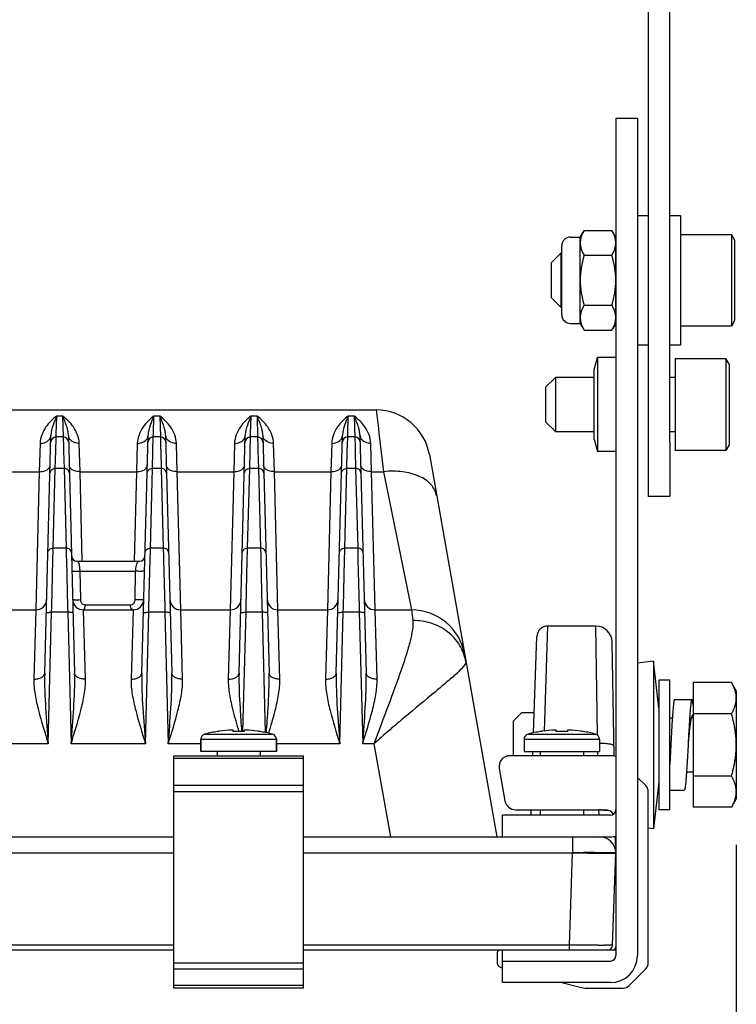
# Model space of a CAD drawing. Units: millimetres. Extents: x 0 to 1492, y -32 to 950.
# Drawn here: x 494 to 560, y 379 to 470 of the extents above; entities that cross this region are included whole.
import ezdxf

# ---------------------------------------------------------------- set-up
doc = ezdxf.new("R2010")
doc.units = ezdxf.units.MM
doc.header["$PDMODE"] = 3
doc.layers.add('contour', color=2, linetype='Continuous')
doc.layers.add('mark', color=6, linetype='Continuous')
doc.styles.get("Standard").update_dxf_attribs({"font": 'txt.shx', "bigfont": 'bigfont.shx'})
doc.dimstyles.get("Standard").update_dxf_attribs({"dimscale": 5, "dimtxt": 3.5, "dimasz": 3.5, "dimexe": 0.85, "dimexo": 0.85, "dimgap": 0.85, "dimtad": 1, "dimdsep": 46, "dimtxsty": 'Standard', "dimblk": 'OPEN30', "dimcen": 0, "dimclrd": 256, "dimclre": 256, "dimclrt": 3, "dimazin": 2, "dimtfac": 1, "dimtmove": 0, "dimatfit": 3, "dimldrblk": 'OPEN30', "dimfxl": 0.18, "dimtolj": 1, "dimtzin": 0, "dimarcsym": 0})

# ---------------------------------------------------------------- blocks, each defined once
blk = doc.blocks.new('_Open30')
at = {"color": 0, "linetype": 'ByBlock', "lineweight": -2}
for p, q in [((-1, 0.2679), (0, 0)), ((0, 0), (-1, -0.2679)), ((0, 0), (-1, 0))]:
    blk.add_line(p, q, dxfattribs=at)
blk = doc.blocks.new('*D25')
at = {"layer": 'Defpoints', "color": 0, "transparency": 16777216}
for p in [(317.642, 398.353), (559.96, 398.353), (559.96, 324.789)]:
    blk.add_point(p, dxfattribs=at)
at = {"layer": 'mark', "lineweight": -2, "transparency": 16777216}
for p, q in [((317.642, 394.103), (317.642, 320.539)), ((559.96, 394.103), (559.96, 320.539)), ((335.142, 324.789), (542.46, 324.789))]:
    blk.add_line(p, q, dxfattribs=at)
at = {"layer": 'mark', "lineweight": -2, "transparency": 16777216, "xscale": 17.5, "yscale": 17.5, "zscale": 17.5, "rotation": 180}
blk.add_blockref('_Open30', (317.642, 324.789), dxfattribs=at)
at = {"layer": 'mark', "lineweight": -2, "transparency": 16777216, "xscale": 17.5, "yscale": 17.5, "zscale": 17.5}
blk.add_blockref('_Open30', (559.96, 324.789), dxfattribs=at)
at = {"layer": 'mark', "color": 3, "transparency": 16777216, "insert": (438.801, 337.789), "char_height": 17.5, "attachment_point": 5}
blk.add_mtext('\\A1;242.5', dxfattribs=at)

msp = doc.modelspace()

# ---------------------------------------------------------------- linework, layer by layer
at = {"layer": 'contour'}
for p, q in [((551.801, 563.853), (551.801, 431.353)), ((553.801, 431.353), (553.801, 563.853)), ((550.801, 452.353), (551.801, 452.353)), ((553.801, 452.353), (554.801, 452.353)), ((554.801, 452.353), (554.801, 440.353)), ((544.601, 450.353), (545.501, 450.353)), ((545.501, 450.353), (545.764, 450.82)), ((545.501, 442.353), (545.501, 450.353)), ((545.859, 450.971), (548.444, 450.971)), ((548.801, 450.353), (548.538, 450.82)), ((548.801, 442.353), (548.801, 450.353)), ((554.801, 450.603), (559.501, 450.603)), ((559.801, 450.083), (559.501, 450.603)), ((559.501, 450.603), (559.501, 442.103)), ((543.801, 443.153), (543.801, 449.553)), ((559.801, 450.083), (559.801, 442.622)), ((542.801, 447.953), (543.701, 448.853)), ((543.801, 448.853), (543.701, 448.853)), ((543.701, 448.853), (543.701, 443.853)), ((545.859, 448.662), (548.444, 448.662)), ((542.801, 447.953), (542.801, 444.753)), ((543.701, 443.853), (542.801, 444.753)), ((543.701, 443.853), (543.801, 443.853)), ((545.859, 444.043), (548.444, 444.043)), ((544.601, 442.353), (545.501, 442.353)), ((545.501, 442.353), (545.764, 441.886)), ((548.801, 442.353), (548.538, 441.886)), ((559.501, 442.103), (554.801, 442.103)), ((559.801, 442.622), (559.501, 442.103)), ((545.859, 441.734), (548.444, 441.734)), ((551.801, 440.353), (550.801, 440.353)), ((554.801, 440.353), (553.801, 440.353)), ((554.301, 439.103), (559.001, 439.103)), ((554.301, 439.103), (554.301, 430.603)), ((559.301, 438.583), (559.001, 439.103)), ((559.001, 439.103), (559.001, 430.603)), ((559.301, 438.583), (559.301, 431.122)), ((542.301, 436.453), (543.201, 437.353)), ((546.801, 437.353), (543.201, 437.353)), ((543.201, 437.353), (543.201, 432.353)), ((554.301, 437.353), (553.801, 437.353)), ((542.301, 436.453), (542.301, 433.253)), ((350.991, 434.353), (526.612, 434.353)), ((496.981, 432.153), (497.024, 433.776)), ((497.579, 433.776), (497.024, 433.776)), ((497.579, 433.776), (497.629, 431.866)), ((505.981, 432.153), (506.024, 433.776)), ((506.579, 433.776), (506.024, 433.776)), ((506.579, 433.776), (506.629, 431.866)), ((514.981, 432.153), (515.024, 433.776)), ((515.579, 433.776), (515.024, 433.776)), ((515.579, 433.776), (515.629, 431.866)), ((523.981, 432.153), (524.024, 433.776)), ((524.579, 433.776), (524.024, 433.776)), ((524.579, 433.776), (524.629, 431.865)), ((526.612, 434.353), (526.812, 432.65)), ((543.201, 432.353), (542.301, 433.253)), ((495.913, 409.992), (496.49, 432.022)), ((496.973, 431.853), (496.981, 432.153)), ((498.112, 432.022), (498.689, 409.992)), ((504.913, 409.992), (505.49, 432.022)), ((505.973, 431.853), (505.981, 432.153)), ((507.112, 432.022), (507.689, 409.992)), ((513.913, 409.992), (514.49, 432.022)), ((514.973, 431.853), (514.981, 432.153)), ((516.112, 432.022), (516.689, 409.992)), ((522.913, 409.992), (523.49, 432.022)), ((523.973, 431.853), (523.981, 432.153)), ((525.112, 432.022), (525.689, 409.992)), ((526.812, 432.65), (526.864, 432.208)), ((526.864, 432.208), (527.283, 428.64)), ((543.201, 432.353), (546.801, 432.353)), ((553.801, 432.353), (554.301, 432.353)), ((495.491, 431.255), (495.418, 428.64)), ((496.939, 430.544), (496.972, 431.816)), ((496.972, 431.816), (496.973, 431.853)), ((497.63, 431.853), (496.973, 431.853)), ((497.63, 431.853), (497.653, 430.942)), ((499.185, 428.64), (499.112, 431.255)), ((504.491, 431.255), (504.418, 428.64)), ((505.939, 430.544), (505.972, 431.816)), ((505.972, 431.816), (505.973, 431.853)), ((506.63, 431.853), (505.973, 431.853)), ((506.63, 431.853), (506.653, 430.942)), ((508.185, 428.64), (508.112, 431.255)), ((513.491, 431.255), (513.418, 428.64)), ((514.939, 430.544), (514.972, 431.816)), ((514.972, 431.816), (514.973, 431.853)), ((515.63, 431.853), (514.973, 431.853)), ((515.63, 431.853), (515.653, 430.942)), ((517.185, 428.64), (517.112, 431.255)), ((522.491, 431.255), (522.418, 428.64)), ((523.939, 430.544), (523.972, 431.816)), ((523.972, 431.816), (523.973, 431.853)), ((524.63, 431.853), (523.973, 431.853)), ((524.63, 431.853), (524.653, 430.942)), ((526.185, 428.64), (526.112, 431.255)), ((551.801, 431.353), (551.801, 426.353)), ((553.801, 431.353), (553.801, 426.353)), ((559.301, 431.122), (559.001, 430.603)), ((496.898, 428.932), (496.939, 430.544)), ((497.653, 430.942), (497.663, 430.544)), ((497.663, 430.544), (497.705, 428.932)), ((505.898, 428.932), (505.939, 430.544)), ((506.653, 430.942), (506.663, 430.544)), ((506.663, 430.544), (506.705, 428.932)), ((514.898, 428.932), (514.939, 430.544)), ((515.653, 430.942), (515.663, 430.544)), ((515.663, 430.544), (515.705, 428.932)), ((523.898, 428.932), (523.939, 430.544)), ((524.653, 430.942), (524.663, 430.544)), ((524.663, 430.544), (524.705, 428.932)), ((531.536, 430.221), (537.772, 394.853)), ((559.001, 430.603), (554.301, 430.603)), ((490.185, 428.64), (495.418, 428.64)), ((495.418, 428.64), (495.093, 415.853)), ((496.705, 421.569), (496.898, 428.932)), ((497.705, 428.932), (496.898, 428.932)), ((497.705, 428.932), (497.898, 421.569)), ((499.185, 428.64), (504.418, 428.64)), ((499.395, 420.393), (499.185, 428.64)), ((504.418, 428.64), (504.207, 420.362)), ((505.705, 421.569), (505.898, 428.932)), ((506.705, 428.932), (505.898, 428.932)), ((506.705, 428.932), (506.898, 421.569)), ((508.185, 428.64), (513.418, 428.64)), ((508.51, 415.853), (508.185, 428.64)), ((513.418, 428.64), (513.093, 415.853)), ((514.705, 421.569), (514.898, 428.932)), ((515.705, 428.932), (514.898, 428.932)), ((515.705, 428.932), (515.898, 421.569)), ((517.185, 428.64), (522.418, 428.64)), ((517.51, 415.853), (517.185, 428.64)), ((522.418, 428.64), (522.093, 415.853)), ((523.705, 421.569), (523.898, 428.932)), ((524.705, 428.932), (523.898, 428.932)), ((524.705, 428.932), (524.898, 421.569)), ((526.185, 428.64), (527.283, 428.64)), ((526.51, 415.853), (526.185, 428.64)), ((527.283, 428.64), (529.874, 415.853)), ((553.801, 426.353), (551.801, 426.353)), ((496.678, 420.489), (496.699, 421.344)), ((496.699, 421.344), (496.705, 421.569)), ((497.898, 421.569), (496.705, 421.569)), ((497.898, 421.569), (497.917, 420.802)), ((505.678, 420.489), (505.699, 421.344)), ((505.699, 421.344), (505.705, 421.569)), ((506.898, 421.569), (505.705, 421.569)), ((506.898, 421.569), (506.917, 420.802)), ((514.678, 420.489), (514.699, 421.344)), ((514.699, 421.344), (514.705, 421.569)), ((515.898, 421.569), (514.705, 421.569)), ((515.898, 421.569), (515.917, 420.802)), ((523.678, 420.489), (523.699, 421.344)), ((523.699, 421.344), (523.705, 421.569)), ((524.898, 421.569), (523.705, 421.569)), ((524.898, 421.569), (524.917, 420.802)), ((496.571, 416.139), (496.678, 420.489)), ((497.917, 420.802), (497.924, 420.489)), ((497.924, 420.489), (498.031, 416.139)), ((498.905, 420.353), (504.698, 420.353)), ((499.396, 420.351), (499.395, 420.393)), ((505.571, 416.139), (505.678, 420.489)), ((506.917, 420.802), (506.924, 420.489)), ((506.924, 420.489), (507.031, 416.139)), ((514.571, 416.139), (514.678, 420.489)), ((515.917, 420.802), (515.924, 420.489)), ((515.924, 420.489), (516.031, 416.139)), ((523.571, 416.139), (523.678, 420.489)), ((524.917, 420.802), (524.924, 420.489)), ((524.924, 420.489), (525.031, 416.139)), ((499.168, 419.44), (504.339, 419.44)), ((499.168, 419.44), (499.221, 416.796)), ((504.29, 416.796), (504.339, 419.44)), ((490.51, 415.853), (495.093, 415.853)), ((495.093, 415.853), (494.914, 409.445)), ((496.24, 403.457), (496.559, 415.626)), ((496.559, 415.626), (496.571, 416.139)), ((498.044, 415.626), (496.559, 415.626)), ((498.031, 416.139), (498.044, 415.626)), ((498.044, 415.626), (498.362, 403.457)), ((499.51, 415.853), (504.093, 415.853)), ((499.689, 409.445), (499.51, 415.853)), ((499.673, 416.309), (503.838, 416.309)), ((504.093, 415.853), (503.914, 409.445)), ((505.24, 403.457), (505.559, 415.626)), ((505.559, 415.626), (505.571, 416.139)), ((507.044, 415.626), (505.559, 415.626)), ((507.031, 416.139), (507.044, 415.626)), ((507.044, 415.626), (507.362, 403.457)), ((508.51, 415.853), (513.093, 415.853)), ((508.689, 409.445), (508.51, 415.853)), ((513.093, 415.853), (512.914, 409.445)), ((514.27, 404.593), (514.559, 415.626)), ((514.559, 415.626), (514.571, 416.139)), ((516.044, 415.626), (514.559, 415.626)), ((516.031, 416.139), (516.044, 415.626)), ((516.044, 415.626), (516.335, 404.509)), ((517.51, 415.853), (522.093, 415.853)), ((517.689, 409.445), (517.51, 415.853)), ((522.093, 415.853), (521.914, 409.445)), ((523.24, 403.457), (523.559, 415.626)), ((523.559, 415.626), (523.571, 416.139)), ((525.044, 415.626), (523.559, 415.626)), ((525.031, 416.139), (525.044, 415.626)), ((525.044, 415.626), (525.362, 403.457)), ((526.51, 415.853), (529.874, 415.853)), ((526.689, 409.445), (526.51, 415.853)), ((529.874, 415.853), (529.991, 414.856)), ((542.187, 404.638), (542.5, 414.353)), ((546.961, 414.353), (542.5, 414.353)), ((547.115, 404.36), (546.961, 414.353)), ((541.19, 404.475), (541.501, 413.387)), ((548.644, 402.356), (548.46, 412.879)), ((552.291, 411.103), (550.801, 410.93)), ((552.791, 406.775), (552.291, 411.103)), ((552.291, 411.103), (552.291, 395.603)), ((550.801, 410.93), (550.801, 395.775)), ((553.791, 409.353), (552.791, 409.353)), ((552.791, 409.353), (552.791, 397.353)), ((553.791, 397.353), (553.791, 409.353)), ((555.96, 409.126), (555.96, 406.239)), ((559.514, 409.126), (555.96, 409.126)), ((559.96, 408.353), (559.514, 409.126)), ((559.96, 408.353), (559.96, 407.683)), ((554.246, 407.553), (555.846, 407.553)), ((559.96, 407.683), (559.96, 403.353)), ((552.791, 406.775), (552.791, 399.93)), ((528.764, 405.501), (528.711, 405.456)), ((539.3, 405.553), (540.1, 406.353)), ((539.3, 405.553), (539.3, 402.353)), ((540.1, 406.353), (541.255, 406.353)), ((553.791, 405.853), (554.035, 405.853)), ((555.79, 405.874), (555.783, 405.853)), ((555.96, 405.853), (555.783, 405.853)), ((555.96, 406.239), (555.96, 400.466)), ((559.514, 406.239), (555.96, 406.239)), ((511.928, 404.589), (511.923, 404.599)), ((513.362, 404.727), (513.263, 404.727)), ((513.366, 404.589), (513.362, 404.727)), ((514.392, 404.727), (514.388, 404.589)), ((514.481, 404.727), (514.393, 404.727)), ((515.832, 404.599), (515.826, 404.589)), ((541.852, 404.589), (541.847, 404.599)), ((543.286, 404.727), (543.197, 404.727)), ((543.29, 404.589), (543.287, 404.727)), ((544.316, 404.727), (544.313, 404.589)), ((544.416, 404.727), (544.316, 404.727)), ((545.756, 404.599), (545.75, 404.589)), ((510.377, 403.872), (510.377, 402.753)), ((510.377, 402.753), (510.377, 403.872)), ((510.377, 403.872), (517.377, 403.872)), ((510.752, 404.356), (517.002, 404.356)), ((517.377, 403.872), (517.377, 402.753)), ((517.377, 402.753), (517.377, 403.872)), ((540.301, 403.872), (547.301, 403.872)), ((540.301, 403.872), (540.301, 402.753)), ((540.676, 404.356), (546.926, 404.356)), ((547.117, 404.261), (547.115, 404.36)), ((547.301, 403.872), (547.301, 402.753)), ((496.24, 403.457), (489.362, 403.457)), ((505.24, 403.457), (498.362, 403.457)), ((510.377, 403.457), (507.362, 403.457)), ((517.377, 402.753), (510.377, 402.753)), ((511.877, 402.753), (511.877, 402.353)), ((515.877, 402.753), (515.877, 402.353)), ((523.24, 403.457), (517.377, 403.457)), ((526.407, 403.457), (525.362, 403.457)), ((526.407, 403.457), (527.924, 394.853)), ((540.301, 402.753), (547.301, 402.753)), ((541.116, 402.353), (541.13, 402.753)), ((541.801, 402.753), (541.801, 402.353)), ((545.801, 402.753), (545.801, 402.353)), ((547.149, 402.353), (547.142, 402.75)), ((553.891, 403.353), (553.791, 401.551)), ((555.491, 403.353), (555.373, 401.252)), ((559.96, 403.353), (559.96, 399.022)), ((507.877, 380.853), (507.877, 402.353)), ((507.877, 402.353), (519.877, 402.353)), ((507.877, 402.118), (519.877, 402.118)), ((519.877, 380.853), (519.877, 402.353)), ((548.47, 402.353), (538.993, 402.353)), ((538.008, 401.179), (538.537, 398.179)), ((555.373, 401.252), (555.372, 401.239)), ((551.567, 399.587), (550.801, 400.353)), ((555.348, 400.853), (555.96, 400.853)), ((555.96, 400.466), (555.96, 397.579)), ((559.514, 400.466), (555.96, 400.466)), ((519.877, 399.587), (507.877, 399.587)), ((552.791, 399.93), (552.291, 395.603)), ((553.791, 399.153), (555.137, 399.153)), ((519.877, 399.021), (507.877, 399.021)), ((551.801, 383.184), (551.801, 399.021)), ((559.96, 398.353), (559.514, 397.579)), ((559.96, 399.022), (559.96, 398.353)), ((539.522, 397.353), (547.801, 397.353)), ((540.941, 397.353), (540.924, 396.853)), ((540.94, 397.332), (541.801, 397.332)), ((541.801, 397.353), (541.801, 396.853)), ((545.801, 397.353), (545.801, 396.853)), ((545.801, 397.332), (547.236, 397.332)), ((547.249, 396.853), (547.236, 397.332)), ((553.791, 397.353), (552.791, 397.353)), ((559.514, 397.579), (555.96, 397.579)), ((548.801, 396.353), (548.801, 393.379)), ((552.291, 395.603), (551.801, 395.659)), ((369.725, 394.853), (507.877, 394.853)), ((519.877, 394.853), (547.301, 394.853)), ((544.801, 394.853), (544.801, 393.379)), ((548.801, 393.353), (548.774, 394.898)), ((369.725, 393.379), (507.877, 393.379)), ((519.877, 393.379), (544.805, 393.379)), ((544.506, 384.835), (544.805, 393.379)), ((545.495, 393.353), (546.168, 393.341)), ((548.504, 384.835), (548.801, 393.353)), ((548.801, 393.353), (548.801, 384.653)), ((507.877, 384.835), (369.725, 384.835)), ((544.506, 384.835), (519.877, 384.835)), ((544.506, 384.353), (544.506, 384.835)), ((544.924, 384.833), (544.506, 384.835)), ((545.338, 384.832), (544.924, 384.833)), ((546.505, 384.829), (545.338, 384.832)), ((546.856, 384.828), (546.505, 384.829)), ((547.181, 384.828), (546.856, 384.828)), ((507.877, 384.353), (369.725, 384.353)), ((507.877, 384.353), (503.301, 384.353)), ((548.801, 384.353), (519.877, 384.353)), ((537.801, 384.053), (537.801, 383.243)), ((538.301, 383.353), (538.301, 384.353)), ((507.877, 383.184), (519.877, 383.184)), ((538.18, 382.758), (538.301, 382.728)), ((507.877, 382.618), (519.877, 382.618)), ((550.036, 381.087), (551.567, 382.618)), ((519.877, 381.087), (507.877, 381.087)), ((543.801, 381.353), (545.503, 380.927)), ((519.877, 380.853), (507.877, 380.853)), ((545.801, 380.872), (545.801, 380.853)), ((546.109, 380.853), (549.47, 380.853))]:
    msp.add_line(p, q, dxfattribs=at)
at = {"layer": 'contour', "extrusion": (-1, 2.83277e-16, 2.22045e-16)}
for p, q in [((548.801, 461.353), (548.801, 383.853)), ((548.801, 461.353), (550.801, 461.353)), ((550.801, 461.353), (550.801, 383.853)), ((546.801, 438.083), (547.101, 439.203)), ((546.801, 438.083), (547.101, 439.203)), ((547.101, 439.203), (547.101, 430.503)), ((548.801, 439.203), (547.101, 439.203)), ((547.101, 439.203), (547.101, 430.503)), ((548.801, 439.203), (547.101, 439.203)), ((546.801, 431.622), (546.801, 438.083)), ((546.801, 431.622), (546.801, 438.083)), ((546.801, 431.622), (547.101, 430.503)), ((546.801, 431.622), (547.101, 430.503)), ((548.801, 430.503), (547.101, 430.503)), ((548.801, 430.503), (547.101, 430.503)), ((548.301, 396.853), (538.301, 396.853)), ((538.301, 394.853), (538.301, 396.853)), ((538.301, 394.853), (548.301, 394.853)), ((538.301, 383.353), (548.301, 383.353)), ((538.301, 381.353), (538.301, 383.353)), ((548.301, 381.353), (538.301, 381.353))]:
    msp.add_line(p, q, dxfattribs=at)
at = {"layer": 'contour'}
for centre, radius, start, end in [((544.601, 449.553), 0.8, 90, 180), ((547.546, 449.817), 2.045, 145.61575, 214.38425), ((547.546, 449.817), 2.045, 145.61575, 150.62662), ((546.757, 449.817), 2.045, 29.37338, 34.38425), ((546.757, 449.817), 2.045, 325.61575, 34.38425), ((553.144, 446.353), 7.643, 162.41205, 197.58795), ((541.159, 446.353), 7.643, 342.41205, 17.58795), ((547.546, 442.888), 2.045, 145.61575, 214.38425), ((546.757, 442.888), 2.045, 325.61575, 34.38425), ((544.601, 443.153), 0.8, 180, 270), ((526.612, 429.353), 5, 10, 90), ((495.843, 432.044), 0.648, 345.97205, 348.94425), ((495.869, 432.039), 0.621, 348.90541, 358.43912), ((498.734, 432.039), 0.621, 181.56088, 191.09442), ((498.76, 432.044), 0.648, 191.05558, 194.02885), ((504.843, 432.044), 0.648, 345.97205, 348.94425), ((504.869, 432.039), 0.621, 348.90541, 358.43912), ((507.734, 432.039), 0.621, 181.56088, 191.09442), ((507.76, 432.044), 0.648, 191.05558, 194.02885), ((513.843, 432.044), 0.648, 345.97205, 348.94425), ((513.869, 432.039), 0.621, 348.90541, 358.43912), ((516.734, 432.039), 0.621, 181.56088, 191.09442), ((516.76, 432.044), 0.648, 191.05558, 194.02885), ((522.843, 432.044), 0.648, 345.97205, 348.94424), ((522.869, 432.039), 0.621, 348.9054, 358.43912), ((525.734, 432.039), 0.621, 181.56088, 191.09442), ((525.76, 432.044), 0.648, 191.05558, 194.02885), ((496.973, 431.353), 0.5, 90, 178.5), ((497.63, 431.353), 0.5, 1.5, 90), ((505.973, 431.353), 0.5, 90, 178.5), ((506.63, 431.353), 0.5, 1.5, 90), ((514.973, 431.353), 0.5, 90, 178.5), ((515.63, 431.353), 0.5, 1.5, 90), ((523.973, 431.353), 0.5, 90, 178.5), ((524.63, 431.353), 0.5, 1.5, 90), ((498.905, 420.853), 0.5, 181.5, 270), ((504.698, 420.853), 0.5, 270, 358.5), ((495.093, 416.853), 1, 270, 358.5), ((499.51, 416.853), 1, 181.5, 270), ((499.768, 416.807), 0.547, 181.16416, 194.54679), ((504.093, 416.853), 1, 270, 358.5), ((503.742, 416.806), 0.548, 345.00173, 358.90393), ((508.51, 416.853), 1, 181.5, 270), ((513.093, 416.853), 1, 270, 358.5), ((517.51, 416.853), 1, 181.5, 270), ((522.093, 416.853), 1, 270, 358.5), ((526.51, 416.853), 1, 181.5, 270), ((504.133, 416.925), 0.96, 322.73154, 325.7493), ((529.874, 410.853), 5, 10, 90), ((542.5, 413.353), 1, 90, 178), ((546.961, 412.853), 1.5, 1, 90), ((525.606, 419.151), 12.487, 313.14964, 313.69668), ((662.245, 247.815), 206.596, 130.08347, 130.24786), ((556.546, 405.612), 0.8, 162.42879, 163.33674), ((513.877, 392.253), 12.5, 98.99614, 104.47751), ((513.877, 392.239), 12.503, 98.26176, 98.96815), ((513.878, 392.233), 12.509, 92.99085, 98.26035), ((513.877, 392.239), 12.503, 92.81833, 92.98946), ((513.877, 391.122), 13.476, 87.82614, 92.17386), ((514.393, 402.716), 2.013, 87.18178, 87.48359), ((513.877, 392.239), 12.503, 87.01054, 87.18167), ((513.877, 392.233), 12.509, 81.73965, 87.00915), ((513.877, 392.239), 12.503, 81.03185, 81.73824), ((513.877, 392.253), 12.5, 75.52249, 81.00386), ((513.877, 392.253), 12.5, 75.52249, 81.00386), ((637.819, 276.642), 168.812, 130.26505, 130.47525), ((543.801, 392.253), 12.5, 99.02785, 104.47751), ((543.801, 392.239), 12.503, 98.26176, 98.96815), ((543.802, 392.233), 12.509, 92.99085, 98.26035), ((543.801, 392.239), 12.503, 92.81833, 92.98946), ((543.286, 402.716), 2.013, 92.51653, 92.81822), ((543.801, 391.126), 13.473, 87.82558, 92.17442), ((543.801, 392.239), 12.503, 87.01054, 87.18167), ((543.801, 392.233), 12.509, 81.73965, 87.00915), ((543.801, 392.239), 12.503, 81.03185, 81.73824), ((543.801, 392.253), 12.5, 75.52249, 80.97215), ((510.877, 403.872), 0.5, 104.47751, 180), ((516.877, 403.872), 0.5, 0, 75.52249), ((540.801, 403.872), 0.5, 104.47751, 180), ((546.801, 403.872), 0.5, 0, 75.52249), ((538.993, 401.353), 1, 90, 190), ((548.47, 401.553), 0.8, 65.5302, 90), ((551.001, 399.021), 0.8, 0, 45), ((539.522, 398.353), 1, 190, 270), ((547.38, 388.825), 8.508, 89.6534, 90.96915), ((547.801, 396.353), 1, 36.8699, 90), ((548.301, 397.353), 0.5, 270, 0), ((547.301, 393.353), 1.5, 1, 90), ((548.301, 397.353), 2.5, 270, 281.53696), ((544.51, 433.52), 40.155, 270.41556, 271.01203), ((544.782, 376.462), 16.904, 88.75186, 89.93198), ((543.983, 339.769), 53.605, 88.38359, 88.75292), ((542.1, 570.065), 176.722, 271.01151, 271.14555), ((546.722, 340.19), 53.2, 90.31632, 91.17268), ((546.472, 442.716), 49.376, 269.6471, 270.02076), ((546.744, 321.384), 72.005, 89.95455, 90.25134), ((547.337, 641.926), 257.098, 269.96535, 270.08996), ((548.004, 384.853), 0.5, 270, 358), ((548.501, 384.653), 0.3, 270, 0), ((538.101, 384.053), 0.3, 90, 180), ((548.301, 383.853), 2.5, 270, 0), ((548.301, 383.853), 0.5, 270, 0), ((538.301, 383.243), 0.5, 180, 255.96376), ((551.001, 383.184), 0.8, 315, 0), ((546.109, 383.353), 2.5, 255.96376, 270), ((549.47, 381.653), 0.8, 270, 315)]:
    msp.add_arc(centre, radius, start, end, dxfattribs=at)
for points, knots in [([(497.024, 433.776), (496.642, 433.503), (495.911, 432.789), (495.506, 431.793), (495.491, 431.255)], [0, 0, 0, 0, 0.46562, 1, 1, 1, 1]), ([(497.024, 433.776), (496.902, 433.501), (496.661, 432.939), (496.498, 432.335), (496.49, 432.022)], [0, 0, 0, 0, 0.489813, 1, 1, 1, 1]), ([(498.081, 432.332), (498.058, 432.461), (497.936, 432.958), (497.733, 433.429), (497.579, 433.776)], [0, 0, 0, 0, 0.256529, 1, 1, 1, 1]), ([(499.112, 431.255), (499.097, 431.793), (498.691, 432.789), (497.96, 433.503), (497.579, 433.776)], [0, 0, 0, 0, 0.53442, 1, 1, 1, 1]), ([(506.024, 433.776), (505.642, 433.503), (504.911, 432.789), (504.506, 431.793), (504.491, 431.255)], [0, 0, 0, 0, 0.46562, 1, 1, 1, 1]), ([(506.024, 433.776), (505.902, 433.501), (505.661, 432.939), (505.498, 432.335), (505.49, 432.022)], [0, 0, 0, 0, 0.489813, 1, 1, 1, 1]), ([(507.081, 432.332), (507.058, 432.461), (506.936, 432.958), (506.733, 433.429), (506.579, 433.776)], [0, 0, 0, 0, 0.256529, 1, 1, 1, 1]), ([(508.112, 431.255), (508.097, 431.793), (507.691, 432.789), (506.96, 433.503), (506.579, 433.776)], [0, 0, 0, 0, 0.53442, 1, 1, 1, 1]), ([(515.024, 433.776), (514.642, 433.503), (513.911, 432.789), (513.506, 431.793), (513.491, 431.255)], [0, 0, 0, 0, 0.46562, 1, 1, 1, 1]), ([(515.024, 433.776), (514.902, 433.501), (514.661, 432.939), (514.498, 432.335), (514.49, 432.022)], [0, 0, 0, 0, 0.489813, 1, 1, 1, 1]), ([(516.081, 432.332), (516.058, 432.461), (515.936, 432.958), (515.733, 433.429), (515.579, 433.776)], [0, 0, 0, 0, 0.256529, 1, 1, 1, 1]), ([(517.112, 431.255), (517.097, 431.793), (516.691, 432.789), (515.96, 433.503), (515.579, 433.776)], [0, 0, 0, 0, 0.53442, 1, 1, 1, 1]), ([(524.024, 433.776), (523.642, 433.503), (522.911, 432.789), (522.506, 431.793), (522.491, 431.255)], [0, 0, 0, 0, 0.46562, 1, 1, 1, 1]), ([(524.024, 433.776), (523.902, 433.501), (523.661, 432.939), (523.498, 432.335), (523.49, 432.022)], [0, 0, 0, 0, 0.489813, 1, 1, 1, 1]), ([(525.081, 432.332), (525.058, 432.461), (524.936, 432.958), (524.733, 433.429), (524.579, 433.776)], [0, 0, 0, 0, 0.256529, 1, 1, 1, 1]), ([(526.112, 431.255), (526.097, 431.793), (525.691, 432.789), (524.96, 433.503), (524.579, 433.776)], [0, 0, 0, 0, 0.53442, 1, 1, 1, 1]), ([(495.491, 431.255), (495.562, 431.254), (495.832, 431.275), (496.101, 431.389), (496.249, 431.524)], [0, 0, 0, 0, 0.261725, 1, 1, 1, 1]), ([(499.112, 431.255), (499.041, 431.254), (498.77, 431.275), (498.501, 431.389), (498.353, 431.524)], [0, 0, 0, 0, 0.261724, 1, 1, 1, 1]), ([(504.491, 431.255), (504.562, 431.254), (504.832, 431.275), (505.101, 431.389), (505.249, 431.524)], [0, 0, 0, 0, 0.261725, 1, 1, 1, 1]), ([(508.112, 431.255), (508.041, 431.254), (507.77, 431.275), (507.501, 431.389), (507.353, 431.524)], [0, 0, 0, 0, 0.261724, 1, 1, 1, 1]), ([(513.491, 431.255), (513.562, 431.254), (513.832, 431.275), (514.101, 431.389), (514.249, 431.524)], [0, 0, 0, 0, 0.261725, 1, 1, 1, 1]), ([(517.112, 431.255), (517.041, 431.254), (516.77, 431.275), (516.501, 431.389), (516.353, 431.524)], [0, 0, 0, 0, 0.261724, 1, 1, 1, 1]), ([(522.491, 431.255), (522.562, 431.254), (522.832, 431.275), (523.101, 431.389), (523.249, 431.524)], [0, 0, 0, 0, 0.261725, 1, 1, 1, 1]), ([(526.112, 431.255), (526.041, 431.254), (525.77, 431.275), (525.501, 431.389), (525.353, 431.524)], [0, 0, 0, 0, 0.261724, 1, 1, 1, 1]), ([(495.418, 428.64), (495.503, 428.638), (495.807, 428.658), (496.124, 428.77), (496.278, 428.93)], [0, 0, 0, 0, 0.278086, 1, 1, 1, 1]), ([(496.278, 428.93), (496.292, 428.944), (496.343, 429.003), (496.382, 429.072), (496.399, 429.127)], [0, 0, 0, 0, 0.265268, 1, 1, 1, 1]), ([(496.398, 428.487), (496.401, 428.603), (496.521, 428.848), (496.773, 428.932), (496.898, 428.932)], [0, 0, 0, 0, 0.484773, 1, 1, 1, 1]), ([(498.205, 428.487), (498.202, 428.603), (498.082, 428.848), (497.829, 428.932), (497.705, 428.932)], [0, 0, 0, 0, 0.484773, 1, 1, 1, 1]), ([(498.325, 428.93), (498.31, 428.944), (498.259, 429.003), (498.22, 429.072), (498.203, 429.127)], [0, 0, 0, 0, 0.265268, 1, 1, 1, 1]), ([(499.185, 428.64), (499.1, 428.638), (498.796, 428.658), (498.478, 428.77), (498.325, 428.93)], [0, 0, 0, 0, 0.278085, 1, 1, 1, 1]), ([(504.418, 428.64), (504.503, 428.638), (504.807, 428.658), (505.124, 428.77), (505.278, 428.93)], [0, 0, 0, 0, 0.278086, 1, 1, 1, 1]), ([(505.278, 428.93), (505.292, 428.944), (505.343, 429.003), (505.382, 429.072), (505.399, 429.127)], [0, 0, 0, 0, 0.265268, 1, 1, 1, 1]), ([(505.398, 428.487), (505.401, 428.603), (505.521, 428.848), (505.773, 428.932), (505.898, 428.932)], [0, 0, 0, 0, 0.484773, 1, 1, 1, 1]), ([(507.205, 428.487), (507.202, 428.603), (507.082, 428.848), (506.829, 428.932), (506.705, 428.932)], [0, 0, 0, 0, 0.484773, 1, 1, 1, 1]), ([(507.325, 428.93), (507.31, 428.944), (507.259, 429.003), (507.22, 429.072), (507.203, 429.127)], [0, 0, 0, 0, 0.265268, 1, 1, 1, 1]), ([(508.185, 428.64), (508.1, 428.638), (507.796, 428.658), (507.478, 428.77), (507.325, 428.93)], [0, 0, 0, 0, 0.278085, 1, 1, 1, 1]), ([(513.418, 428.64), (513.503, 428.638), (513.807, 428.658), (514.124, 428.77), (514.278, 428.93)], [0, 0, 0, 0, 0.278086, 1, 1, 1, 1]), ([(514.278, 428.93), (514.292, 428.944), (514.343, 429.003), (514.382, 429.072), (514.399, 429.127)], [0, 0, 0, 0, 0.265268, 1, 1, 1, 1]), ([(514.398, 428.487), (514.401, 428.603), (514.521, 428.848), (514.773, 428.932), (514.898, 428.932)], [0, 0, 0, 0, 0.484773, 1, 1, 1, 1]), ([(516.205, 428.487), (516.202, 428.603), (516.082, 428.848), (515.829, 428.932), (515.705, 428.932)], [0, 0, 0, 0, 0.484773, 1, 1, 1, 1]), ([(516.325, 428.93), (516.31, 428.944), (516.259, 429.003), (516.22, 429.072), (516.203, 429.127)], [0, 0, 0, 0, 0.265268, 1, 1, 1, 1]), ([(517.185, 428.64), (517.1, 428.638), (516.796, 428.658), (516.478, 428.77), (516.325, 428.93)], [0, 0, 0, 0, 0.278085, 1, 1, 1, 1]), ([(522.418, 428.64), (522.503, 428.638), (522.807, 428.658), (523.124, 428.77), (523.278, 428.93)], [0, 0, 0, 0, 0.278086, 1, 1, 1, 1]), ([(523.278, 428.93), (523.292, 428.944), (523.343, 429.003), (523.382, 429.072), (523.399, 429.127)], [0, 0, 0, 0, 0.265268, 1, 1, 1, 1]), ([(523.398, 428.487), (523.401, 428.603), (523.521, 428.848), (523.773, 428.932), (523.898, 428.932)], [0, 0, 0, 0, 0.484773, 1, 1, 1, 1]), ([(525.205, 428.487), (525.202, 428.603), (525.082, 428.848), (524.829, 428.932), (524.705, 428.932)], [0, 0, 0, 0, 0.484773, 1, 1, 1, 1]), ([(525.325, 428.93), (525.31, 428.944), (525.259, 429.003), (525.22, 429.072), (525.203, 429.127)], [0, 0, 0, 0, 0.265268, 1, 1, 1, 1]), ([(526.185, 428.64), (526.1, 428.638), (525.796, 428.658), (525.478, 428.77), (525.325, 428.93)], [0, 0, 0, 0, 0.278085, 1, 1, 1, 1]), ([(532.208, 426.412), (532.141, 426.788), (531.721, 427.564), (530.544, 428.316), (529.004, 428.705), (527.871, 428.703), (527.283, 428.64)], [0, 0, 0, 0, 0.195705, 0.425213, 0.697363, 1, 1, 1, 1]), ([(496.205, 421.124), (496.208, 421.241), (496.328, 421.485), (496.581, 421.57), (496.705, 421.569)], [0, 0, 0, 0, 0.484773, 1, 1, 1, 1]), ([(498.398, 421.124), (498.395, 421.241), (498.275, 421.485), (498.022, 421.57), (497.898, 421.569)], [0, 0, 0, 0, 0.484773, 1, 1, 1, 1]), ([(505.205, 421.124), (505.208, 421.241), (505.328, 421.485), (505.581, 421.57), (505.705, 421.569)], [0, 0, 0, 0, 0.484773, 1, 1, 1, 1]), ([(507.398, 421.124), (507.395, 421.241), (507.275, 421.485), (507.022, 421.57), (506.898, 421.569)], [0, 0, 0, 0, 0.484773, 1, 1, 1, 1]), ([(514.205, 421.124), (514.208, 421.241), (514.328, 421.485), (514.581, 421.57), (514.705, 421.569)], [0, 0, 0, 0, 0.484773, 1, 1, 1, 1]), ([(516.398, 421.124), (516.395, 421.241), (516.275, 421.485), (516.022, 421.57), (515.898, 421.569)], [0, 0, 0, 0, 0.484773, 1, 1, 1, 1]), ([(523.205, 421.124), (523.208, 421.241), (523.328, 421.485), (523.581, 421.57), (523.705, 421.569)], [0, 0, 0, 0, 0.484773, 1, 1, 1, 1]), ([(525.398, 421.124), (525.395, 421.241), (525.275, 421.485), (525.022, 421.57), (524.898, 421.569)], [0, 0, 0, 0, 0.484773, 1, 1, 1, 1]), ([(498.905, 420.353), (498.992, 420.353), (499.093, 420.12), (499.137, 419.826), (499.161, 419.579), (499.168, 419.44)], [0, 0, 0, 0, 0.26625, 0.57396, 1, 1, 1, 1]), ([(504.339, 419.44), (504.349, 419.613), (504.379, 419.882), (504.468, 420.19), (504.585, 420.333), (504.667, 420.353), (504.698, 420.353)], [0, 0, 0, 0, 0.498275, 0.771973, 0.911747, 1, 1, 1, 1]), ([(498.441, 419.47), (498.441, 419.463), (498.469, 419.451), (498.512, 419.443), (498.589, 419.434), (498.727, 419.426), (498.924, 419.425), (499.086, 419.433), (499.168, 419.44)], [0, 0, 0, 0, 0.02915, 0.096059, 0.200341, 0.335515, 0.664196, 1, 1, 1, 1]), ([(505.162, 419.47), (505.161, 419.461), (505.128, 419.445), (505.074, 419.433), (504.981, 419.421), (504.819, 419.413), (504.601, 419.414), (504.424, 419.428), (504.339, 419.44)], [0, 0, 0, 0, 0.033131, 0.106069, 0.218006, 0.360419, 0.692275, 1, 1, 1, 1]), ([(498.51, 416.826), (498.51, 416.82), (498.538, 416.808), (498.579, 416.8), (498.654, 416.791), (498.788, 416.784), (498.98, 416.783), (499.14, 416.79), (499.221, 416.796)], [0, 0, 0, 0, 0.028691, 0.094795, 0.198017, 0.332163, 0.660304, 1, 1, 1, 1]), ([(499.238, 416.67), (499.264, 416.572), (499.371, 416.387), (499.575, 416.309), (499.673, 416.309)], [0, 0, 0, 0, 0.5065, 1, 1, 1, 1]), ([(504.008, 416.345), (504.039, 416.359), (504.161, 416.431), (504.244, 416.562), (504.271, 416.665)], [0, 0, 0, 0, 0.241502, 1, 1, 1, 1]), ([(505.092, 416.826), (505.092, 416.818), (505.06, 416.803), (505.008, 416.792), (504.919, 416.781), (504.763, 416.772), (504.549, 416.774), (504.374, 416.785), (504.29, 416.796)], [0, 0, 0, 0, 0.032061, 0.103515, 0.213619, 0.354329, 0.685549, 1, 1, 1, 1]), ([(496.059, 415.552), (496.059, 415.569), (496.124, 415.596), (496.219, 415.613), (496.379, 415.627), (496.495, 415.627), (496.559, 415.626)], [0, 0, 0, 0, 0.097734, 0.31385, 0.630039, 1, 1, 1, 1]), ([(498.544, 415.552), (498.543, 415.569), (498.479, 415.596), (498.384, 415.613), (498.224, 415.627), (498.107, 415.627), (498.044, 415.626)], [0, 0, 0, 0, 0.097734, 0.313851, 0.630039, 1, 1, 1, 1]), ([(499.51, 415.853), (499.567, 415.853), (499.659, 416.053), (499.67, 416.199), (499.673, 416.309)], [0, 0, 0, 0, 0.342919, 1, 1, 1, 1]), ([(504.093, 415.853), (504.06, 415.853), (503.961, 415.896), (503.869, 416.07), (503.842, 416.222), (503.838, 416.309)], [0, 0, 0, 0, 0.176106, 0.53338, 1, 1, 1, 1]), ([(505.059, 415.552), (505.059, 415.569), (505.124, 415.596), (505.219, 415.613), (505.379, 415.627), (505.495, 415.627), (505.559, 415.626)], [0, 0, 0, 0, 0.097734, 0.31385, 0.630039, 1, 1, 1, 1]), ([(507.544, 415.552), (507.543, 415.569), (507.479, 415.596), (507.384, 415.613), (507.224, 415.627), (507.107, 415.627), (507.044, 415.626)], [0, 0, 0, 0, 0.097734, 0.313851, 0.630039, 1, 1, 1, 1]), ([(514.059, 415.552), (514.059, 415.569), (514.124, 415.596), (514.219, 415.613), (514.379, 415.627), (514.495, 415.627), (514.559, 415.626)], [0, 0, 0, 0, 0.097734, 0.31385, 0.630039, 1, 1, 1, 1]), ([(516.544, 415.552), (516.543, 415.569), (516.479, 415.596), (516.384, 415.613), (516.224, 415.627), (516.107, 415.627), (516.044, 415.626)], [0, 0, 0, 0, 0.097734, 0.313851, 0.630039, 1, 1, 1, 1]), ([(523.059, 415.552), (523.059, 415.569), (523.124, 415.596), (523.219, 415.613), (523.379, 415.627), (523.495, 415.627), (523.559, 415.626)], [0, 0, 0, 0, 0.097734, 0.31385, 0.630039, 1, 1, 1, 1]), ([(525.544, 415.552), (525.543, 415.569), (525.479, 415.596), (525.384, 415.613), (525.224, 415.627), (525.107, 415.627), (525.044, 415.626)], [0, 0, 0, 0, 0.097734, 0.313851, 0.630039, 1, 1, 1, 1]), ([(529.991, 414.856), (530.024, 414.579), (529.977, 413.933), (529.749, 412.882), (529.383, 411.635), (528.718, 409.66), (527.699, 406.92), (526.849, 404.653), (526.407, 403.457)], [0, 0, 0, 0, 0.069722, 0.160001, 0.269107, 0.39428, 0.681318, 1, 1, 1, 1]), ([(534.915, 411.056), (534.821, 411.593), (534.418, 412.649), (533.271, 413.908), (531.731, 414.706), (530.57, 414.869), (529.991, 414.856)], [0, 0, 0, 0, 0.242658, 0.489329, 0.742061, 1, 1, 1, 1]), ([(534.915, 411.056), (534.924, 411.004), (534.884, 410.867), (534.665, 410.543), (534.42, 410.302), (534.233, 410.123)], [0, 0, 0, 0, 0.134449, 0.341241, 1, 1, 1, 1]), ([(534.146, 410.041), (533.855, 409.768), (533.172, 409.173), (531.521, 407.797), (530.17, 406.685), (529.217, 405.883)], [0, 0, 0, 0, 0.185852, 0.420775, 1, 1, 1, 1]), ([(494.914, 409.445), (494.901, 408.972), (495.004, 407.991), (495.456, 405.99), (495.928, 404.483), (496.24, 403.457)], [0, 0, 0, 0, 0.230985, 0.477248, 1, 1, 1, 1]), ([(494.914, 409.445), (495.041, 409.443), (495.283, 409.465), (495.604, 409.573), (495.839, 409.747), (495.911, 409.916), (495.913, 409.992)], [0, 0, 0, 0, 0.30798, 0.585947, 0.814206, 1, 1, 1, 1]), ([(495.913, 409.992), (495.885, 408.912), (495.985, 406.73), (496.154, 404.555), (496.24, 403.457)], [0, 0, 0, 0, 0.495076, 1, 1, 1, 1]), ([(498.362, 403.457), (498.448, 404.555), (498.618, 406.73), (498.717, 408.912), (498.689, 409.992)], [0, 0, 0, 0, 0.504925, 1, 1, 1, 1]), ([(498.362, 403.457), (498.674, 404.483), (499.147, 405.99), (499.598, 407.991), (499.702, 408.972), (499.689, 409.445)], [0, 0, 0, 0, 0.522763, 0.769029, 1, 1, 1, 1]), ([(499.689, 409.445), (499.562, 409.443), (499.319, 409.465), (498.998, 409.573), (498.763, 409.747), (498.691, 409.916), (498.689, 409.992)], [0, 0, 0, 0, 0.30798, 0.585947, 0.814206, 1, 1, 1, 1]), ([(503.914, 409.445), (503.901, 408.972), (504.004, 407.991), (504.456, 405.99), (504.928, 404.483), (505.24, 403.457)], [0, 0, 0, 0, 0.230985, 0.477248, 1, 1, 1, 1]), ([(503.914, 409.445), (504.041, 409.443), (504.283, 409.465), (504.604, 409.573), (504.839, 409.747), (504.911, 409.916), (504.913, 409.992)], [0, 0, 0, 0, 0.30798, 0.585947, 0.814206, 1, 1, 1, 1]), ([(504.913, 409.992), (504.885, 408.912), (504.985, 406.73), (505.154, 404.555), (505.24, 403.457)], [0, 0, 0, 0, 0.495076, 1, 1, 1, 1]), ([(507.362, 403.457), (507.448, 404.555), (507.618, 406.73), (507.717, 408.912), (507.689, 409.992)], [0, 0, 0, 0, 0.504925, 1, 1, 1, 1]), ([(507.362, 403.457), (507.674, 404.483), (508.147, 405.99), (508.598, 407.991), (508.702, 408.972), (508.689, 409.445)], [0, 0, 0, 0, 0.522763, 0.769029, 1, 1, 1, 1]), ([(508.689, 409.445), (508.562, 409.443), (508.319, 409.465), (507.998, 409.573), (507.763, 409.747), (507.691, 409.916), (507.689, 409.992)], [0, 0, 0, 0, 0.30798, 0.585947, 0.814206, 1, 1, 1, 1]), ([(512.914, 409.445), (512.901, 408.972), (513.004, 407.991), (513.368, 406.378), (513.698, 405.245), (513.893, 404.599)], [0, 0, 0, 0, 0.2309845, 0.4772478, 0.806152, 0.806152, 0.806152, 0.806152]), ([(512.914, 409.445), (513.041, 409.443), (513.283, 409.465), (513.604, 409.573), (513.839, 409.747), (513.911, 409.916), (513.913, 409.992)], [0, 0, 0, 0, 0.30798, 0.585947, 0.814206, 1, 1, 1, 1]), ([(513.913, 409.992), (513.885, 408.912), (513.968, 407.111), (514.097, 405.315), (514.152, 404.596)], [0, 0, 0, 0, 0.4950762, 0.8254748, 0.8254748, 0.8254748, 0.8254748]), ([(516.442, 404.487), (516.5, 405.242), (516.633, 407.074), (516.717, 408.912), (516.689, 409.992)], [0.1577572, 0.1577572, 0.1577572, 0.1577572, 0.504925, 1, 1, 1, 1]), ([(516.661, 404.439), (516.873, 405.138), (517.222, 406.324), (517.598, 407.991), (517.702, 408.972), (517.689, 409.445)], [0.1666603, 0.1666603, 0.1666603, 0.1666603, 0.5227629, 0.7690285, 1, 1, 1, 1]), ([(517.689, 409.445), (517.562, 409.443), (517.319, 409.465), (516.998, 409.573), (516.763, 409.747), (516.691, 409.916), (516.689, 409.992)], [0, 0, 0, 0, 0.30798, 0.585947, 0.814206, 1, 1, 1, 1]), ([(521.914, 409.445), (521.901, 408.972), (522.004, 407.991), (522.456, 405.99), (522.928, 404.483), (523.24, 403.457)], [0, 0, 0, 0, 0.230985, 0.477248, 1, 1, 1, 1]), ([(521.914, 409.445), (522.041, 409.443), (522.283, 409.465), (522.604, 409.573), (522.839, 409.747), (522.911, 409.916), (522.913, 409.992)], [0, 0, 0, 0, 0.30798, 0.585947, 0.814206, 1, 1, 1, 1]), ([(522.913, 409.992), (522.885, 408.912), (522.985, 406.73), (523.154, 404.555), (523.24, 403.457)], [0, 0, 0, 0, 0.495076, 1, 1, 1, 1]), ([(525.362, 403.457), (525.448, 404.555), (525.618, 406.73), (525.717, 408.912), (525.689, 409.992)], [0, 0, 0, 0, 0.504925, 1, 1, 1, 1]), ([(525.362, 403.457), (525.674, 404.483), (526.147, 405.99), (526.598, 407.991), (526.702, 408.972), (526.689, 409.445)], [0, 0, 0, 0, 0.522763, 0.769029, 1, 1, 1, 1]), ([(526.689, 409.445), (526.562, 409.443), (526.319, 409.465), (525.998, 409.573), (525.763, 409.747), (525.691, 409.916), (525.689, 409.992)], [0, 0, 0, 0, 0.30798, 0.585947, 0.814206, 1, 1, 1, 1]), ([(554.246, 407.553), (554.242, 407.553), (554.235, 407.549), (554.229, 407.541), (554.22, 407.527), (554.211, 407.504), (554.2, 407.469), (554.189, 407.424), (554.178, 407.369), (554.167, 407.304), (554.152, 407.199), (554.133, 407.045), (554.111, 406.834), (554.089, 406.589), (554.068, 406.313), (554.046, 406.009), (554.015, 405.554), (553.978, 404.939), (553.935, 404.161), (553.906, 403.626), (553.891, 403.353)], [0, 0, 0, 0, 0.002879, 0.004866, 0.007333, 0.01385, 0.022587, 0.033583, 0.046847, 0.062361, 0.0801, 0.1221, 0.172482, 0.23078, 0.296445, 0.368854, 0.447316, 0.619345, 0.805955, 1, 1, 1, 1]), ([(555.846, 407.553), (555.842, 407.553), (555.835, 407.549), (555.829, 407.541), (555.82, 407.527), (555.811, 407.504), (555.8, 407.469), (555.789, 407.424), (555.778, 407.369), (555.767, 407.304), (555.752, 407.199), (555.733, 407.045), (555.711, 406.834), (555.689, 406.589), (555.668, 406.313), (555.646, 406.009), (555.615, 405.554), (555.578, 404.939), (555.535, 404.161), (555.506, 403.626), (555.491, 403.353)], [0, 0, 0, 0, 0.002879, 0.004866, 0.007333, 0.01385, 0.022587, 0.033583, 0.046847, 0.062361, 0.0801, 0.1221, 0.172482, 0.23078, 0.296445, 0.368854, 0.447316, 0.619345, 0.805955, 1, 1, 1, 1]), ([(555.96, 407.022), (555.956, 407.063), (555.947, 407.139), (555.933, 407.246), (555.921, 407.326), (555.911, 407.381), (555.902, 407.426), (555.891, 407.472), (555.879, 407.51), (555.868, 407.533), (555.86, 407.545), (555.851, 407.553), (555.846, 407.553)], [0, 0, 0, 0, 0.223485, 0.41944, 0.587146, 0.660241, 0.72609, 0.835932, 0.916773, 0.946602, 0.969789, 1, 1, 1, 1]), ([(555.96, 406.179), (555.876, 406.074), (555.816, 405.962), (555.78, 405.843), (555.78, 405.842), (555.78, 405.842), (555.779, 405.841), (555.773, 405.819), (555.76, 405.768), (555.734, 405.648), (555.704, 405.462), (555.669, 405.199), (555.633, 404.889), (555.598, 404.541), (555.55, 404.024), (555.515, 403.625), (555.491, 403.353)], [-0.149839, -0.149839, -0.149839, -0.149839, -0.000818, -0.000818, -0.000818, 0, 0, 0, 0.028043, 0.062064, 0.147345, 0.253944, 0.379275, 0.520227, 0.673267, 1, 1, 1, 1]), ([(514.393, 404.727), (514.393, 404.727), (514.392, 404.727), (514.392, 404.727), (514.392, 404.727)], [0, 0, 0, 0, 0.626614, 1, 1, 1, 1]), ([(528.24, 405.055), (528.088, 404.925), (527.472, 404.398), (526.862, 403.864), (526.407, 403.457)], [0, 0, 0, 0, 0.246531, 1, 1, 1, 1]), ([(543.287, 404.727), (543.287, 404.727), (543.286, 404.727), (543.286, 404.727), (543.286, 404.727)], [0, 0, 0, 0, 0.373338, 1, 1, 1, 1]), ([(547.303, 403.521), (547.476, 403.52), (547.788, 403.512), (548.212, 403.462), (548.466, 403.412), (548.627, 403.33), (548.628, 403.285)], [0, 0, 0, 0, 0.377204, 0.690073, 0.902179, 1, 1, 1, 1]), ([(555.372, 401.239), (555.363, 401.088), (555.344, 400.799), (555.315, 400.391), (555.287, 400.033), (555.262, 399.769), (555.241, 399.588), (555.226, 399.475), (555.214, 399.392), (555.204, 399.333), (555.194, 399.286), (555.183, 399.238), (555.171, 399.197), (555.16, 399.174), (555.152, 399.16), (555.143, 399.153), (555.137, 399.153)], [0, 0, 0, 0, 0.215509, 0.410408, 0.581415, 0.725671, 0.787006, 0.840807, 0.886865, 0.90694, 0.925026, 0.955187, 0.977361, 0.985526, 0.991851, 1, 1, 1, 1]), ([(547.432, 397.333), (547.496, 397.332), (547.735, 397.328), (547.974, 397.314), (548.148, 397.293)], [0, 0, 0, 0, 0.26778, 1, 1, 1, 1]), ([(546.49, 393.34), (546.806, 393.34), (547.255, 393.338), (547.816, 393.338), (548.152, 393.34), (548.42, 393.34), (548.63, 393.339), (548.748, 393.353), (548.801, 393.366)], [0, 0, 0, 0, 0.409818, 0.582332, 0.728456, 0.845246, 0.930383, 1, 1, 1, 1]), ([(546.801, 393.39), (546.946, 393.39), (547.222, 393.389), (547.613, 393.389), (547.956, 393.389), (548.245, 393.39), (548.475, 393.389), (548.629, 393.386), (548.717, 393.378), (548.763, 393.375), (548.783, 393.368), (548.801, 393.369), (548.801, 393.366)], [0, 0, 0, 0, 0.217272, 0.413757, 0.586165, 0.731359, 0.846988, 0.931116, 0.960918, 0.982402, 0.99546, 1, 1, 1, 1]), ([(548.504, 384.835), (548.504, 384.831), (548.478, 384.838), (548.45, 384.829), (548.384, 384.833), (548.301, 384.83), (548.192, 384.83), (548.003, 384.829), (547.85, 384.828), (547.74, 384.828)], [0, 0, 0, 0, 0.016369, 0.064795, 0.144941, 0.256428, 0.398747, 0.570878, 1, 1, 1, 1])]:
    msp.add_open_spline(points, degree=3, knots=knots, dxfattribs=at)
for points in [[(498.112, 432.022), (498.11, 432.126), (498.098, 432.229), (498.081, 432.332)], [(507.112, 432.022), (507.11, 432.126), (507.098, 432.229), (507.081, 432.332)], [(516.112, 432.022), (516.11, 432.126), (516.098, 432.229), (516.081, 432.332)], [(525.112, 432.022), (525.11, 432.126), (525.098, 432.229), (525.081, 432.332)], [(496.249, 431.524), (496.321, 431.589), (496.382, 431.669), (496.424, 431.756)], [(496.424, 431.756), (496.444, 431.798), (496.46, 431.842), (496.472, 431.887)], [(498.178, 431.756), (498.158, 431.798), (498.142, 431.842), (498.131, 431.887)], [(498.353, 431.524), (498.282, 431.589), (498.221, 431.669), (498.178, 431.756)], [(505.249, 431.524), (505.321, 431.589), (505.382, 431.669), (505.424, 431.756)], [(505.424, 431.756), (505.444, 431.798), (505.46, 431.842), (505.472, 431.887)], [(507.178, 431.756), (507.158, 431.798), (507.142, 431.842), (507.131, 431.887)], [(507.353, 431.524), (507.282, 431.589), (507.221, 431.669), (507.178, 431.756)], [(514.249, 431.524), (514.321, 431.589), (514.382, 431.669), (514.424, 431.756)], [(514.424, 431.756), (514.444, 431.798), (514.46, 431.842), (514.472, 431.887)], [(516.178, 431.756), (516.158, 431.798), (516.142, 431.842), (516.131, 431.887)], [(516.353, 431.524), (516.282, 431.589), (516.221, 431.669), (516.178, 431.756)], [(523.249, 431.524), (523.321, 431.589), (523.382, 431.669), (523.424, 431.756)], [(523.424, 431.756), (523.444, 431.798), (523.46, 431.842), (523.472, 431.887)], [(525.178, 431.756), (525.158, 431.798), (525.142, 431.842), (525.131, 431.887)], [(525.353, 431.524), (525.282, 431.589), (525.221, 431.669), (525.178, 431.756)], [(496.399, 429.127), (496.41, 429.161), (496.416, 429.197), (496.417, 429.233)], [(498.203, 429.127), (498.193, 429.161), (498.186, 429.197), (498.185, 429.233)], [(505.399, 429.127), (505.41, 429.161), (505.416, 429.197), (505.417, 429.233)], [(507.203, 429.127), (507.193, 429.161), (507.186, 429.197), (507.185, 429.233)], [(514.399, 429.127), (514.41, 429.161), (514.416, 429.197), (514.417, 429.233)], [(516.203, 429.127), (516.193, 429.161), (516.186, 429.197), (516.185, 429.233)], [(523.399, 429.127), (523.41, 429.161), (523.416, 429.197), (523.417, 429.233)], [(525.203, 429.127), (525.193, 429.161), (525.186, 429.197), (525.185, 429.233)], [(503.838, 416.309), (503.896, 416.309), (503.955, 416.322), (504.008, 416.345)]]:
    msp.add_open_spline(points, degree=3, dxfattribs=at)
for points, weights in [([(559.96, 407.683), (559.96, 408.353), (559.514, 409.126)], [1, 1.08599251057, 1.0947040779]), ([(559.514, 406.239), (559.96, 407.013), (559.96, 407.683)], [1.0947040779, 1.08599251057, 1]), ([(559.96, 403.353), (559.96, 404.692), (559.514, 406.239)], [1, 1.08599251057, 1.0947040779]), ([(559.514, 400.466), (559.96, 402.013), (559.96, 403.353)], [1.0947040779, 1.08599251057, 1]), ([(559.96, 399.022), (559.96, 399.692), (559.514, 400.466)], [1, 1.08599251057, 1.0947040779]), ([(559.514, 397.579), (559.96, 398.353), (559.96, 399.022)], [1.0947040779, 1.08599251057, 1])]:
    msp.add_rational_spline(points, weights, degree=2, dxfattribs=at)

# ---------------------------------------------------------------- dimensions: what is measured, and where the dimension line sits
at = {"layer": 'mark'}
dim = msp.add_linear_dim(base=(559.96, 324.789), p1=(317.642, 398.353), p2=(559.96, 398.353), text='242.5', dimstyle='Standard', dxfattribs=at)
dim.commit()
dim.dimension.update_dxf_attribs({"geometry": '*D25', "text_midpoint": (438.801, 337.789)})

doc.saveas('drawing.dxf')
